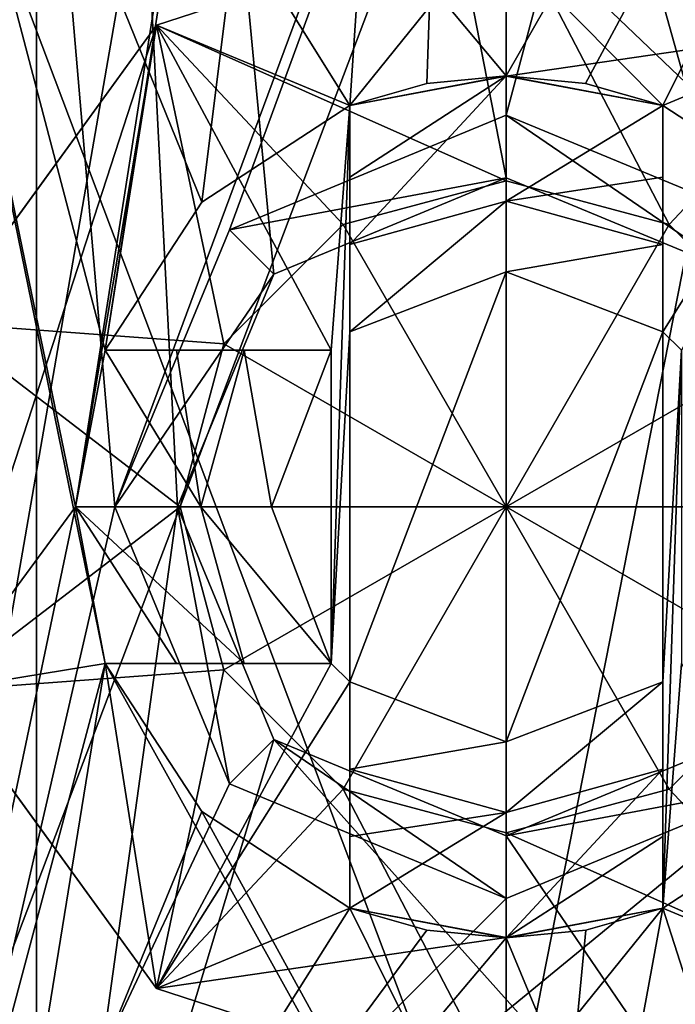
# Model space of a CAD drawing. Units: millimetres. Extents: x -107 to 107, y -42 to 80.
# Drawn here: x -3 to 1, y 57 to 64 of the extents above; entities that cross this region are included whole.
import ezdxf

# ---------------------------------------------------------------- set-up
doc = ezdxf.new("R2010")
doc.units = ezdxf.units.MM
doc.header["$LTSCALE"] = 65.185185
for name, color, linetype in [('299', 7, 'CONTINUOUS'), ('300', 7, 'CONTINUOUS'), ('316', 7, 'CONTINUOUS'), ('318', 7, 'CONTINUOUS'), ('320', 7, 'CONTINUOUS'), ('324', 7, 'CONTINUOUS'), ('329', 7, 'CONTINUOUS'), ('330', 7, 'CONTINUOUS'), ('331', 7, 'CONTINUOUS'), ('335', 7, 'CONTINUOUS'), ('337', 7, 'CONTINUOUS'), ('338', 7, 'CONTINUOUS'), ('339', 7, 'CONTINUOUS'), ('340', 7, 'CONTINUOUS'), ('341', 7, 'CONTINUOUS'), ('342', 7, 'CONTINUOUS'), ('343', 7, 'CONTINUOUS'), ('344', 7, 'CONTINUOUS'), ('345', 7, 'CONTINUOUS'), ('346', 7, 'CONTINUOUS'), ('351', 7, 'CONTINUOUS'), ('352', 7, 'CONTINUOUS'), ('353', 7, 'CONTINUOUS'), ('354', 7, 'CONTINUOUS'), ('355', 7, 'CONTINUOUS'), ('356', 7, 'CONTINUOUS'), ('357', 7, 'CONTINUOUS'), ('358', 7, 'CONTINUOUS'), ('359', 7, 'CONTINUOUS'), ('360', 7, 'CONTINUOUS'), ('361', 7, 'CONTINUOUS'), ('362', 7, 'CONTINUOUS'), ('364', 7, 'CONTINUOUS'), ('365', 7, 'CONTINUOUS'), ('366', 7, 'CONTINUOUS'), ('367', 7, 'CONTINUOUS'), ('368', 7, 'CONTINUOUS'), ('370', 7, 'CONTINUOUS'), ('371', 7, 'CONTINUOUS'), ('372', 7, 'CONTINUOUS'), ('374', 7, 'CONTINUOUS'), ('376', 7, 'CONTINUOUS'), ('377', 7, 'CONTINUOUS'), ('378', 7, 'CONTINUOUS')]:
    doc.layers.add(name, color=color, linetype=linetype)

msp = doc.modelspace()

# ---------------------------------------------------------------- linework, layer by layer
at = {"layer": '299', "color": 7, "linetype": 'CONTINUOUS', "true_color": 0xaaaaaa}
for points in [[(0, 56.2925, -21.05), (-7.6248, 55.624, -19.6164), (0, 80, -21.05), (0, 56.2925, -21.05)], [(0, 80, -21.05), (-7.6248, 55.624, -19.6164), (-4.6729, 80, -20.5235), (0, 80, -21.05)], [(7.6248, 55.624, -19.6164), (0, 56.2925, -21.05), (4.6729, 80, -20.5235), (7.6248, 55.624, -19.6164)], [(4.6729, 80, -20.5235), (0, 56.2925, -21.05), (0, 80, -21.05), (4.6729, 80, -20.5235)]]:
    msp.add_3dface(points, dxfattribs=at)
at = {"layer": '300', "color": 7, "linetype": 'CONTINUOUS', "true_color": 0xaaaaaa}
for points in [[(-4.4001, 68.5, 20.4839), (-4.6711, 46.5, 20.4236), (-2.5617, 59.5, 20.7932), (-4.4001, 68.5, 20.4839)], [(4.4001, 68.5, 20.4839), (-4.4001, 68.5, 20.4839), (1.9444, 62.4441, 20.8598), (4.4001, 68.5, 20.4839)], [(1.9444, 62.4441, 20.8598), (-4.4001, 68.5, 20.4839), (1, 63.0617, 20.9262), (1.9444, 62.4441, 20.8598)], [(1, 63.0617, 20.9262), (-4.4001, 68.5, 20.4839), (-0.0001, 63.25, 20.95), (1, 63.0617, 20.9262)], [(-0.0001, 63.25, 20.95), (-4.4001, 68.5, 20.4839), (-1, 63.0617, 20.9262), (-0.0001, 63.25, 20.95)], [(-1, 63.0617, 20.9262), (-4.4001, 68.5, 20.4839), (-1.9444, 62.4441, 20.8598), (-1, 63.0617, 20.9262)], [(-1.9444, 62.4441, 20.8598), (-4.4001, 68.5, 20.4839), (-2.5617, 61.5, 20.7932), (-1.9444, 62.4441, 20.8598)], [(-2.5617, 61.5, 20.7932), (-4.4001, 68.5, 20.4839), (-2.7498, 60.5, 20.7692), (-2.5617, 61.5, 20.7932)], [(-2.7498, 60.5, 20.7692), (-4.4001, 68.5, 20.4839), (-2.5617, 59.5, 20.7932), (-2.7498, 60.5, 20.7692)], [(-4.6711, 46.5, 20.4236), (4.6711, 46.5, 20.4236), (-2.5617, 59.5, 20.7932), (-4.6711, 46.5, 20.4236)], [(-2.5617, 59.5, 20.7932), (4.6711, 46.5, 20.4236), (-1.9444, 58.5559, 20.8598), (-2.5617, 59.5, 20.7932)], [(-1.9444, 58.5559, 20.8598), (4.6711, 46.5, 20.4236), (-1, 57.9383, 20.9262), (-1.9444, 58.5559, 20.8598)], [(1, 57.9383, 20.9262), (4.6711, 46.5, 20.4236), (1.9444, 58.5559, 20.8598), (1, 57.9383, 20.9262)], [(-1, 57.9383, 20.9262), (4.6711, 46.5, 20.4236), (0.0001, 57.75, 20.95), (-1, 57.9383, 20.9262)], [(0.0001, 57.75, 20.95), (4.6711, 46.5, 20.4236), (1, 57.9383, 20.9262), (0.0001, 57.75, 20.95)]]:
    msp.add_3dface(points, dxfattribs=at)
at = {"layer": '316', "color": 7, "linetype": 'CONTINUOUS', "true_color": 0xaaaaaa}
for points in [[(-8.4595, 78, 17.5189), (0, 78, 19.45), (-4.429, 52.5, 18.9404), (-8.4595, 78, 17.5189)], [(0, 78, -19.55), (-8.4595, 78, -17.6189), (0, 55.593, -19.55), (0, 78, -19.55)], [(0, 55.593, -19.55), (-8.4595, 78, -17.6189), (-7.8981, 54.8137, -17.8788), (0, 55.593, -19.55)], [(0, 78, 19.45), (-2.7498, 60.5, 19.2551), (-4.429, 52.5, 18.9404), (0, 78, 19.45)], [(-2.7498, 60.5, 19.2551), (0, 78, 19.45), (-2.5617, 61.5, 19.281), (-2.7498, 60.5, 19.2551)], [(-2.5617, 61.5, 19.281), (0, 78, 19.45), (-1.9445, 62.4446, 19.3528), (-2.5617, 61.5, 19.281)], [(-1.9445, 62.4446, 19.3528), (0, 78, 19.45), (-1, 63.0617, 19.4243), (-1.9445, 62.4446, 19.3528)], [(-1, 63.0617, 19.4243), (0, 78, 19.45), (-0.5079, 63.2027, 19.4434), (-1, 63.0617, 19.4243)], [(-0.5079, 63.2027, 19.4434), (0, 78, 19.45), (0, 63.25, 19.45), (-0.5079, 63.2027, 19.4434)], [(-2.7498, 60.5, 19.2551), (-2.5617, 59.5, 19.281), (-4.429, 52.5, 18.9404), (-2.7498, 60.5, 19.2551)], [(-2.5617, 59.5, 19.281), (-1.9444, 58.5553, 19.3528), (-4.429, 52.5, 18.9404), (-2.5617, 59.5, 19.281)], [(-1.9444, 58.5553, 19.3528), (-1, 57.9383, 19.4243), (-4.429, 52.5, 18.9404), (-1.9444, 58.5553, 19.3528)], [(-1, 57.9383, 19.4243), (-0.5066, 57.7971, 19.4434), (-4.429, 52.5, 18.9404), (-1, 57.9383, 19.4243)], [(-0.5066, 57.7971, 19.4434), (0, 57.75, 19.45), (-4.429, 52.5, 18.9404), (-0.5066, 57.7971, 19.4434)], [(-4.429, 52.5, 18.9404), (0, 57.75, 19.45), (0, 52.5, 19.45), (-4.429, 52.5, 18.9404)]]:
    msp.add_3dface(points, dxfattribs=at)
at = {"layer": '318', "color": 7, "linetype": 'CONTINUOUS', "true_color": 0xaaaaaa}
for points in [[(0, 78, 19.45), (8.4595, 78, 17.5189), (0, 63.25, 19.45), (0, 78, 19.45)], [(0, 63.25, 19.45), (8.4595, 78, 17.5189), (0.5063, 63.203, 19.4434), (0, 63.25, 19.45)], [(8.4595, 78, -17.6189), (0, 78, -19.55), (7.8981, 54.8137, -17.8788), (8.4595, 78, -17.6189)], [(0, 78, -19.55), (0, 55.593, -19.55), (7.8981, 54.8137, -17.8788), (0, 78, -19.55)], [(0.5063, 63.203, 19.4434), (8.4595, 78, 17.5189), (1, 63.0617, 19.4243), (0.5063, 63.203, 19.4434)], [(1, 63.0617, 19.4243), (8.4595, 78, 17.5189), (1.9445, 62.4446, 19.3528), (1, 63.0617, 19.4243)], [(4.429, 52.5, 18.9404), (0, 52.5, 19.45), (2.5617, 59.5, 19.281), (4.429, 52.5, 18.9404)], [(2.5617, 59.5, 19.281), (0, 52.5, 19.45), (1.9445, 58.5554, 19.3528), (2.5617, 59.5, 19.281)], [(1.9445, 58.5554, 19.3528), (0, 52.5, 19.45), (1, 57.9383, 19.4243), (1.9445, 58.5554, 19.3528)], [(1, 57.9383, 19.4243), (0, 52.5, 19.45), (0.5077, 57.7973, 19.4434), (1, 57.9383, 19.4243)], [(0, 52.5, 19.45), (0, 57.75, 19.45), (0.5077, 57.7973, 19.4434), (0, 52.5, 19.45)]]:
    msp.add_3dface(points, dxfattribs=at)
at = {"layer": '320', "color": 7, "linetype": 'CONTINUOUS', "true_color": 0xaaaaaa}
for points in [[(-6.5, 78, -6.55), (6.5, 78, -6.55), (6.5, 54, -6.55), (-6.5, 78, -6.55)], [(-6.5, 54, -6.55), (-6.5, 78, -6.55), (6.5, 54, -6.55), (-6.5, 54, -6.55)]]:
    msp.add_3dface(points, dxfattribs=at)
at = {"layer": '324', "color": 7, "linetype": 'CONTINUOUS', "true_color": 0xaaaaaa}
for points in [[(4, 78, 9.45), (-4, 78, 9.45), (-2.5, 60.5, 9.45), (4, 78, 9.45)], [(-4, 78, 9.45), (-4, 54, 9.45), (-2.5, 60.5, 9.45), (-4, 78, 9.45)], [(4, 78, 9.45), (-2.5, 60.5, 9.45), (-1.7671, 62.2681, 9.45), (4, 78, 9.45)], [(0, 62.9996, 9.45), (4, 78, 9.45), (-1.7671, 62.2681, 9.45), (0, 62.9996, 9.45)], [(1.7671, 62.2681, 9.45), (4, 78, 9.45), (0, 62.9996, 9.45), (1.7671, 62.2681, 9.45)], [(-2.5, 60.5, 9.45), (-4, 54, 9.45), (-1.7671, 58.7319, 9.45), (-2.5, 60.5, 9.45)], [(-4, 54, 9.45), (4, 54, 9.45), (1.7671, 58.7319, 9.45), (-4, 54, 9.45)], [(-1.7671, 58.7319, 9.45), (-4, 54, 9.45), (0, 58.0004, 9.45), (-1.7671, 58.7319, 9.45)], [(0, 58.0004, 9.45), (-4, 54, 9.45), (1.7671, 58.7319, 9.45), (0, 58.0004, 9.45)]]:
    msp.add_3dface(points, dxfattribs=at)
at = {"layer": '329', "color": 7, "linetype": 'CONTINUOUS', "true_color": 0xaaaaaa}
for points in [[(-3, 54, 4.5), (-4.55, 54, 4.5), (-4.55, 78, 4.5), (-3, 54, 4.5)], [(-3, 54, 4.5), (-4.55, 78, 4.5), (-3, 78, 4.5), (-3, 54, 4.5)]]:
    msp.add_3dface(points, dxfattribs=at)
at = {"layer": '330', "color": 7, "linetype": 'CONTINUOUS', "true_color": 0xaaaaaa}
for points in [[(-3, 54, 5), (-3, 54, 4.5), (-3, 78, 4.5), (-3, 54, 5)], [(-3, 54, 5), (-3, 78, 4.5), (-3, 78, 5), (-3, 54, 5)]]:
    msp.add_3dface(points, dxfattribs=at)
at = {"layer": '331', "color": 7, "linetype": 'CONTINUOUS', "true_color": 0xaaaaaa}
for points in [[(-3, 54, 5), (-3, 78, 5), (-2.1, 60.5, 5), (-3, 54, 5)], [(-3, 78, 5), (3, 78, 5), (2.1, 60.5, 5), (-3, 78, 5)], [(-2.1, 60.5, 5), (-3, 78, 5), (-1.4847, 61.9845, 5), (-2.1, 60.5, 5)], [(-1.4847, 61.9845, 5), (-3, 78, 5), (0, 62.6, 5), (-1.4847, 61.9845, 5)], [(0, 62.6, 5), (-3, 78, 5), (1.4847, 61.9845, 5), (0, 62.6, 5)], [(1.4847, 61.9845, 5), (-3, 78, 5), (2.1, 60.5, 5), (1.4847, 61.9845, 5)], [(-3, 54, 5), (-2.1, 60.5, 5), (-1.4847, 59.0155, 5), (-3, 54, 5)], [(3, 54, 5), (-3, 54, 5), (-1.4847, 59.0155, 5), (3, 54, 5)], [(0, 58.4, 5), (3, 54, 5), (-1.4847, 59.0155, 5), (0, 58.4, 5)], [(1.4847, 59.0155, 5), (3, 54, 5), (0, 58.4, 5), (1.4847, 59.0155, 5)]]:
    msp.add_3dface(points, dxfattribs=at)
at = {"layer": '335', "color": 7, "linetype": 'CONTINUOUS', "true_color": 0xaaaaaa}
for points in [[(-4.55, 54, -4.6), (4.55, 54, -4.6), (4.55, 78, -4.6), (-4.55, 54, -4.6)], [(-4.55, 78, -4.6), (-4.55, 54, -4.6), (4.55, 78, -4.6), (-4.55, 78, -4.6)]]:
    msp.add_3dface(points, dxfattribs=at)
at = {"layer": '337', "color": 7, "linetype": 'CONTINUOUS', "true_color": 0xaaaaaa}
for points in [[(-1.9444, 62.4441, 20.8598), (-1.9445, 62.4446, 19.3528), (-1, 63.0617, 19.4243), (-1.9444, 62.4441, 20.8598)], [(-1, 63.0617, 20.9262), (-1.9444, 62.4441, 20.8598), (-1, 63.0617, 19.4243), (-1, 63.0617, 20.9262)], [(-1.9444, 62.4441, 20.8598), (-2.5617, 61.5, 20.7932), (-1.9445, 62.4446, 19.3528), (-1.9444, 62.4441, 20.8598)], [(-2.5617, 61.5, 20.7932), (-2.5617, 61.5, 19.281), (-1.9445, 62.4446, 19.3528), (-2.5617, 61.5, 20.7932)]]:
    msp.add_3dface(points, dxfattribs=at)
at = {"layer": '338', "color": 7, "linetype": 'CONTINUOUS', "true_color": 0xaaaaaa}
for points in [[(1, 57.9383, 20.9262), (1.9444, 58.5559, 20.8598), (1, 57.9383, 19.4243), (1, 57.9383, 20.9262)], [(1.9444, 58.5559, 20.8598), (1.9445, 58.5554, 19.3528), (1, 57.9383, 19.4243), (1.9444, 58.5559, 20.8598)]]:
    msp.add_3dface(points, dxfattribs=at)
at = {"layer": '339', "color": 7, "linetype": 'CONTINUOUS', "true_color": 0xaaaaaa}
for points in [[(-1.4847, 59.0155, 5), (-2.1, 60.5, 5), (-1.4849, 59.0151, 9.05), (-1.4847, 59.0155, 5)], [(-1.4849, 59.0151, 9.05), (-2.1, 60.5, 5), (-2.1, 60.5, 9.05), (-1.4849, 59.0151, 9.05)], [(0, 58.4, 9.05), (-1.4847, 59.0155, 5), (-1.4849, 59.0151, 9.05), (0, 58.4, 9.05)], [(0, 58.4, 5), (-1.4847, 59.0155, 5), (0, 58.4, 9.05), (0, 58.4, 5)], [(1.4847, 59.0155, 5), (0, 58.4, 5), (1.4849, 59.0151, 9.05), (1.4847, 59.0155, 5)], [(1.4849, 59.0151, 9.05), (0, 58.4, 5), (0, 58.4, 9.05), (1.4849, 59.0151, 9.05)]]:
    msp.add_3dface(points, dxfattribs=at)
at = {"layer": '340', "color": 7, "linetype": 'CONTINUOUS', "true_color": 0xaaaaaa}
for points in [[(-2.5, 60.5, 9.45), (-1.7671, 58.7319, 9.45), (-2.1, 60.5, 9.05), (-2.5, 60.5, 9.45)], [(-1.7671, 58.7319, 9.45), (-1.4849, 59.0151, 9.05), (-2.1, 60.5, 9.05), (-1.7671, 58.7319, 9.45)], [(-1.7671, 58.7319, 9.45), (0, 58.0004, 9.45), (-1.4849, 59.0151, 9.05), (-1.7671, 58.7319, 9.45)], [(0, 58.0004, 9.45), (0, 58.4, 9.05), (-1.4849, 59.0151, 9.05), (0, 58.0004, 9.45)], [(1.7671, 58.7319, 9.45), (1.4849, 59.0151, 9.05), (0, 58.4, 9.05), (1.7671, 58.7319, 9.45)], [(0, 58.0004, 9.45), (1.7671, 58.7319, 9.45), (0, 58.4, 9.05), (0, 58.0004, 9.45)]]:
    msp.add_3dface(points, dxfattribs=at)
at = {"layer": '341', "color": 7, "linetype": 'CONTINUOUS', "true_color": 0xaaaaaa}
for points in [[(-1.4847, 61.9845, 5), (0, 62.6, 5), (-1.4849, 61.9849, 9.05), (-1.4847, 61.9845, 5)], [(-1.4849, 61.9849, 9.05), (0, 62.6, 5), (0, 62.6, 9.05), (-1.4849, 61.9849, 9.05)], [(0, 62.6, 5), (1.4847, 61.9845, 5), (0, 62.6, 9.05), (0, 62.6, 5)], [(0, 62.6, 9.05), (1.4847, 61.9845, 5), (1.4849, 61.9849, 9.05), (0, 62.6, 9.05)], [(-2.1, 60.5, 9.05), (-1.4847, 61.9845, 5), (-1.4849, 61.9849, 9.05), (-2.1, 60.5, 9.05)], [(-2.1, 60.5, 5), (-1.4847, 61.9845, 5), (-2.1, 60.5, 9.05), (-2.1, 60.5, 5)]]:
    msp.add_3dface(points, dxfattribs=at)
at = {"layer": '342', "color": 7, "linetype": 'CONTINUOUS', "true_color": 0xaaaaaa}
for points in [[(0, 62.9996, 9.45), (-1.7671, 62.2681, 9.45), (0, 62.6, 9.05), (0, 62.9996, 9.45)], [(1.7671, 62.2681, 9.45), (0, 62.9996, 9.45), (1.4849, 61.9849, 9.05), (1.7671, 62.2681, 9.45)], [(0, 62.9996, 9.45), (0, 62.6, 9.05), (1.4849, 61.9849, 9.05), (0, 62.9996, 9.45)], [(-1.7671, 62.2681, 9.45), (-1.4849, 61.9849, 9.05), (0, 62.6, 9.05), (-1.7671, 62.2681, 9.45)], [(-1.7671, 62.2681, 9.45), (-2.5, 60.5, 9.45), (-1.4849, 61.9849, 9.05), (-1.7671, 62.2681, 9.45)], [(-2.5, 60.5, 9.45), (-2.1, 60.5, 9.05), (-1.4849, 61.9849, 9.05), (-2.5, 60.5, 9.45)]]:
    msp.add_3dface(points, dxfattribs=at)
at = {"layer": '343', "color": 7, "linetype": 'CONTINUOUS', "true_color": 0xaaaaaa}
for points in [[(-2.2329, 63.5743, 21), (0, 64.3, 21), (-1, 63.0617, 21), (-2.2329, 63.5743, 21)], [(-1, 63.0617, 21), (0, 64.3, 21), (0, 63.2498, 21), (-1, 63.0617, 21)], [(0, 64.3, 21), (2.2329, 63.5743, 21), (0, 63.2498, 21), (0, 64.3, 21)], [(-3.6142, 61.6732, 21), (-2.2329, 63.5743, 21), (-3.6142, 59.3268, 21), (-3.6142, 61.6732, 21)], [(-3.6142, 59.3268, 21), (-2.2329, 63.5743, 21), (-2.7498, 60.5, 21), (-3.6142, 59.3268, 21)], [(-2.7498, 60.5, 21), (-2.2329, 63.5743, 21), (-2.5617, 61.5, 21), (-2.7498, 60.5, 21)], [(-2.5617, 61.5, 21), (-2.2329, 63.5743, 21), (-1.118, 61.5, 21), (-2.5617, 61.5, 21)], [(-1.118, 61.5, 21), (-2.2329, 63.5743, 21), (-1, 63.0617, 21), (-1.118, 61.5, 21)], [(0, 63.2498, 21), (2.2329, 63.5743, 21), (1, 63.0617, 21), (0, 63.2498, 21)], [(2.2329, 63.5743, 21), (1.118, 61.5, 21), (1, 61.618, 21), (2.2329, 63.5743, 21)], [(1, 63.0617, 21), (2.2329, 63.5743, 21), (1, 61.618, 21), (1, 63.0617, 21)], [(-1.118, 59.5, 21), (-1.118, 61.5, 21), (-1, 63.0617, 21), (-1.118, 59.5, 21)], [(-1.118, 59.5, 21), (-1, 63.0617, 21), (-1, 61.618, 21), (-1.118, 59.5, 21)], [(0, 59.0003, 21), (-1, 59.382, 21), (0, 61.9997, 21), (0, 59.0003, 21)], [(0, 61.9997, 21), (-1, 59.382, 21), (-1, 61.618, 21), (0, 61.9997, 21)], [(1, 61.618, 21), (0, 59.0003, 21), (0, 61.9997, 21), (1, 61.618, 21)], [(-1, 59.382, 21), (-1.118, 59.5, 21), (-1, 61.618, 21), (-1, 59.382, 21)], [(1, 59.382, 21), (0, 59.0003, 21), (1, 61.618, 21), (1, 59.382, 21)], [(1.118, 61.5, 21), (1, 59.382, 21), (1, 61.618, 21), (1.118, 61.5, 21)], [(-1.4997, 60.5, 21), (-1.118, 61.5, 21), (-1.118, 59.5, 21), (-1.4997, 60.5, 21)], [(1.118, 61.5, 21), (1.118, 59.5, 21), (1, 57.9383, 21), (1.118, 61.5, 21)], [(1, 59.382, 21), (1.118, 61.5, 21), (1, 57.9383, 21), (1, 59.382, 21)], [(-2.5617, 59.5, 21), (-3.6142, 59.3268, 21), (-2.7498, 60.5, 21), (-2.5617, 59.5, 21)], [(-2.2329, 57.4257, 21), (-3.6142, 59.3268, 21), (-2.5617, 59.5, 21), (-2.2329, 57.4257, 21)], [(-2.2329, 57.4257, 21), (-2.5617, 59.5, 21), (-1.118, 59.5, 21), (-2.2329, 57.4257, 21)], [(-1, 59.382, 21), (-2.2329, 57.4257, 21), (-1.118, 59.5, 21), (-1, 59.382, 21)], [(1.118, 59.5, 21), (2.2329, 57.4257, 21), (1, 57.9383, 21), (1.118, 59.5, 21)], [(-1, 57.9383, 21), (-2.2329, 57.4257, 21), (-1, 59.382, 21), (-1, 57.9383, 21)], [(0, 57.7502, 21), (-2.2329, 57.4257, 21), (-1, 57.9383, 21), (0, 57.7502, 21)], [(2.2329, 57.4257, 21), (0, 56.7, 21), (1, 57.9383, 21), (2.2329, 57.4257, 21)], [(1, 57.9383, 21), (0, 56.7, 21), (0, 57.7502, 21), (1, 57.9383, 21)], [(0, 56.7, 21), (-2.2329, 57.4257, 21), (0, 57.7502, 21), (0, 56.7, 21)]]:
    msp.add_3dface(points, dxfattribs=at)
at = {"layer": '344', "color": 7, "linetype": 'CONTINUOUS', "true_color": 0xaaaaaa}
for points in [[(0, 62.5815, 22.5556), (1.0407, 62.3026, 22.5556), (0, 64.3, 21.3), (0, 62.5815, 22.5556)], [(0, 64.3, 21.3), (1.0407, 62.3026, 22.5556), (2.2336, 63.5743, 21.3), (0, 64.3, 21.3)], [(1.0407, 62.3026, 22.5556), (1.8026, 61.5407, 22.5556), (2.2336, 63.5743, 21.3), (1.0407, 62.3026, 22.5556)], [(0, 62.5815, 22.5556), (0, 60.5, 23), (1.0407, 62.3026, 22.5556), (0, 62.5815, 22.5556)], [(1.0407, 62.3026, 22.5556), (0, 60.5, 23), (1.8026, 61.5407, 22.5556), (1.0407, 62.3026, 22.5556)], [(1.8026, 61.5407, 22.5556), (0, 60.5, 23), (2.0815, 60.5, 22.5556), (1.8026, 61.5407, 22.5556)], [(2.0815, 60.5, 22.5556), (0, 60.5, 23), (1.8026, 59.4593, 22.5556), (2.0815, 60.5, 22.5556)], [(1.8026, 59.4593, 22.5556), (0, 60.5, 23), (1.0407, 58.6974, 22.5556), (1.8026, 59.4593, 22.5556)], [(1.0407, 58.6974, 22.5556), (0, 60.5, 23), (0, 58.4185, 22.5556), (1.0407, 58.6974, 22.5556)], [(1.8026, 59.4593, 22.5556), (1.0407, 58.6974, 22.5556), (2.2336, 57.4257, 21.3), (1.8026, 59.4593, 22.5556)], [(1.0407, 58.6974, 22.5556), (0, 58.4185, 22.5556), (2.2336, 57.4257, 21.3), (1.0407, 58.6974, 22.5556)], [(2.2336, 57.4257, 21.3), (0, 58.4185, 22.5556), (0, 56.7, 21.3), (2.2336, 57.4257, 21.3)]]:
    msp.add_3dface(points, dxfattribs=at)
at = {"layer": '345', "color": 7, "linetype": 'CONTINUOUS', "true_color": 0xaaaaaa}
for points in [[(0, 62.5815, 22.5556), (0, 64.3, 21.3), (-2.2336, 63.5743, 21.3), (0, 62.5815, 22.5556)], [(-3.614, 61.6743, 21.3), (-1.8026, 61.5407, 22.5556), (-2.2336, 63.5743, 21.3), (-3.614, 61.6743, 21.3)], [(-1.0407, 62.3026, 22.5556), (0, 62.5815, 22.5556), (-2.2336, 63.5743, 21.3), (-1.0407, 62.3026, 22.5556)], [(-1.8026, 61.5407, 22.5556), (-1.0407, 62.3026, 22.5556), (-2.2336, 63.5743, 21.3), (-1.8026, 61.5407, 22.5556)], [(0, 60.5, 23), (0, 62.5815, 22.5556), (-1.0407, 62.3026, 22.5556), (0, 60.5, 23)], [(0, 60.5, 23), (-1.0407, 62.3026, 22.5556), (-1.8026, 61.5407, 22.5556), (0, 60.5, 23)], [(-2.0815, 60.5, 22.5556), (-1.8026, 61.5407, 22.5556), (-3.614, 61.6743, 21.3), (-2.0815, 60.5, 22.5556)], [(-3.614, 59.3257, 21.3), (-2.0815, 60.5, 22.5556), (-3.614, 61.6743, 21.3), (-3.614, 59.3257, 21.3)], [(0, 60.5, 23), (-1.8026, 61.5407, 22.5556), (-2.0815, 60.5, 22.5556), (0, 60.5, 23)], [(-1.8026, 59.4593, 22.5556), (-2.0815, 60.5, 22.5556), (-3.614, 59.3257, 21.3), (-1.8026, 59.4593, 22.5556)], [(0, 60.5, 23), (-2.0815, 60.5, 22.5556), (-1.8026, 59.4593, 22.5556), (0, 60.5, 23)], [(0, 60.5, 23), (-1.8026, 59.4593, 22.5556), (-1.0407, 58.6974, 22.5556), (0, 60.5, 23)], [(0, 58.4185, 22.5556), (0, 60.5, 23), (-1.0407, 58.6974, 22.5556), (0, 58.4185, 22.5556)], [(-2.2336, 57.4257, 21.3), (-1.8026, 59.4593, 22.5556), (-3.614, 59.3257, 21.3), (-2.2336, 57.4257, 21.3)], [(-1.0407, 58.6974, 22.5556), (-1.8026, 59.4593, 22.5556), (-2.2336, 57.4257, 21.3), (-1.0407, 58.6974, 22.5556)], [(0, 56.7, 21.3), (-1.0407, 58.6974, 22.5556), (-2.2336, 57.4257, 21.3), (0, 56.7, 21.3)], [(0, 56.7, 21.3), (0, 58.4185, 22.5556), (-1.0407, 58.6974, 22.5556), (0, 56.7, 21.3)]]:
    msp.add_3dface(points, dxfattribs=at)
at = {"layer": '346', "color": 7, "linetype": 'CONTINUOUS', "true_color": 0xaaaaaa}
for points in [[(-1, 59.382, 18), (0, 59.0003, 18), (-1, 58.8259, 18), (-1, 59.382, 18)], [(1, 59.382, 18), (1, 58.8259, 18), (0, 58.55, 18), (1, 59.382, 18)], [(0, 59.0003, 18), (1, 59.382, 18), (0, 58.55, 18), (0, 59.0003, 18)], [(-1, 58.8259, 18), (0, 59.0003, 18), (0, 58.55, 18), (-1, 58.8259, 18)]]:
    msp.add_3dface(points, dxfattribs=at)
at = {"layer": '351', "color": 7, "linetype": 'CONTINUOUS', "true_color": 0xaaaaaa}
for points in [[(1, 57.9383, 20.9262), (1, 57.9383, 19.4243), (1, 59.382, 21), (1, 57.9383, 20.9262)], [(1, 57.9383, 20.9262), (1, 59.382, 21), (1, 57.9383, 21), (1, 57.9383, 20.9262)], [(1, 59.382, 21), (1, 57.9383, 19.4243), (1, 57.9383, 18.8), (1, 59.382, 21)], [(1, 59.382, 21), (1, 58.8259, 18), (1, 59.382, 18), (1, 59.382, 21)], [(1, 58.8259, 18), (1, 59.382, 21), (1, 58.395, 18.3805), (1, 58.8259, 18)], [(1, 58.395, 18.3805), (1, 59.382, 21), (1, 57.9383, 18.8), (1, 58.395, 18.3805)]]:
    msp.add_3dface(points, dxfattribs=at)
at = {"layer": '352', "color": 7, "linetype": 'CONTINUOUS', "true_color": 0xaaaaaa}
for points in [[(-1, 57.9383, 20.9262), (0.0001, 57.75, 20.95), (-1, 57.9383, 21), (-1, 57.9383, 20.9262)], [(0.0001, 57.75, 20.95), (0, 57.7502, 21), (-1, 57.9383, 21), (0.0001, 57.75, 20.95)], [(0.0001, 57.75, 20.95), (1, 57.9383, 20.9262), (0, 57.7502, 21), (0.0001, 57.75, 20.95)], [(1, 57.9383, 20.9262), (1, 57.9383, 21), (0, 57.7502, 21), (1, 57.9383, 20.9262)]]:
    msp.add_3dface(points, dxfattribs=at)
at = {"layer": '353', "color": 7, "linetype": 'CONTINUOUS', "true_color": 0xaaaaaa}
for points in [[(-1, 57.9383, 19.4243), (-1, 57.9383, 20.9262), (-1, 59.382, 18), (-1, 57.9383, 19.4243)], [(-1, 57.9383, 20.9262), (-1, 57.9383, 21), (-1, 59.382, 18), (-1, 57.9383, 20.9262)], [(-1, 57.9383, 19.4243), (-1, 59.382, 18), (-1, 57.9383, 18.8), (-1, 57.9383, 19.4243)], [(-1, 57.9383, 21), (-1, 59.382, 21), (-1, 59.382, 18), (-1, 57.9383, 21)], [(-1, 59.382, 18), (-1, 58.8259, 18), (-1, 58.395, 18.3805), (-1, 59.382, 18)], [(-1, 57.9383, 18.8), (-1, 59.382, 18), (-1, 58.395, 18.3805), (-1, 57.9383, 18.8)]]:
    msp.add_3dface(points, dxfattribs=at)
at = {"layer": '354', "color": 7, "linetype": 'CONTINUOUS', "true_color": 0xaaaaaa}
for points in [[(-1, 59.382, 21), (0, 59.0003, 21), (-1, 59.382, 18), (-1, 59.382, 21)], [(0, 59.0003, 21), (0, 59.0003, 18), (-1, 59.382, 18), (0, 59.0003, 21)], [(0, 59.0003, 21), (1, 59.382, 21), (0, 59.0003, 18), (0, 59.0003, 21)], [(1, 59.382, 21), (1, 59.382, 18), (0, 59.0003, 18), (1, 59.382, 21)]]:
    msp.add_3dface(points, dxfattribs=at)
at = {"layer": '355', "color": 7, "linetype": 'CONTINUOUS', "true_color": 0xaaaaaa}
for points in [[(-2.5617, 61.5, 20.7932), (-2.7498, 60.5, 20.7692), (-2.5617, 61.5, 21), (-2.5617, 61.5, 20.7932)], [(-2.7498, 60.5, 20.7692), (-2.7498, 60.5, 21), (-2.5617, 61.5, 21), (-2.7498, 60.5, 20.7692)], [(-2.7498, 60.5, 20.7692), (-2.5617, 59.5, 20.7932), (-2.7498, 60.5, 21), (-2.7498, 60.5, 20.7692)], [(-2.5617, 59.5, 20.7932), (-2.5617, 59.5, 21), (-2.7498, 60.5, 21), (-2.5617, 59.5, 20.7932)]]:
    msp.add_3dface(points, dxfattribs=at)
at = {"layer": '356', "color": 7, "linetype": 'CONTINUOUS', "true_color": 0xaaaaaa}
for points in [[(-2.5617, 61.5, 19.281), (-2.5617, 61.5, 20.7932), (-1.118, 61.5, 18), (-2.5617, 61.5, 19.281)], [(-2.5617, 61.5, 20.7932), (-2.5617, 61.5, 21), (-1.118, 61.5, 18), (-2.5617, 61.5, 20.7932)], [(-2.5617, 61.5, 18.8), (-2.5617, 61.5, 19.281), (-1.118, 61.5, 18), (-2.5617, 61.5, 18.8)], [(-2.5617, 61.5, 21), (-1.118, 61.5, 21), (-1.118, 61.5, 18), (-2.5617, 61.5, 21)], [(-2.105, 61.5, 18.3805), (-2.5617, 61.5, 18.8), (-1.118, 61.5, 18), (-2.105, 61.5, 18.3805)], [(-1.6741, 61.5, 18), (-2.105, 61.5, 18.3805), (-1.118, 61.5, 18), (-1.6741, 61.5, 18)]]:
    msp.add_3dface(points, dxfattribs=at)
at = {"layer": '357', "color": 7, "linetype": 'CONTINUOUS', "true_color": 0xaaaaaa}
for points in [[(-1.118, 61.5, 21), (-1.4997, 60.5, 21), (-1.118, 61.5, 18), (-1.118, 61.5, 21)], [(-1.118, 61.5, 18), (-1.4997, 60.5, 21), (-1.4997, 60.5, 18), (-1.118, 61.5, 18)], [(-1.4997, 60.5, 21), (-1.118, 59.5, 21), (-1.4997, 60.5, 18), (-1.4997, 60.5, 21)], [(-1.4997, 60.5, 18), (-1.118, 59.5, 21), (-1.118, 59.5, 18), (-1.4997, 60.5, 18)]]:
    msp.add_3dface(points, dxfattribs=at)
at = {"layer": '358', "color": 7, "linetype": 'CONTINUOUS', "true_color": 0xaaaaaa}
for points in [[(-2.5617, 59.5, 20.7932), (-2.5617, 59.5, 19.281), (-1.118, 59.5, 21), (-2.5617, 59.5, 20.7932)], [(-2.5617, 59.5, 21), (-2.5617, 59.5, 20.7932), (-1.118, 59.5, 21), (-2.5617, 59.5, 21)], [(-1.118, 59.5, 21), (-2.5617, 59.5, 19.281), (-2.5617, 59.5, 18.8), (-1.118, 59.5, 21)], [(-2.105, 59.5, 18.3805), (-1.118, 59.5, 21), (-2.5617, 59.5, 18.8), (-2.105, 59.5, 18.3805)], [(-1.6741, 59.5, 18), (-1.118, 59.5, 21), (-2.105, 59.5, 18.3805), (-1.6741, 59.5, 18)], [(-1.118, 59.5, 18), (-1.118, 59.5, 21), (-1.6741, 59.5, 18), (-1.118, 59.5, 18)]]:
    msp.add_3dface(points, dxfattribs=at)
at = {"layer": '359', "color": 7, "linetype": 'CONTINUOUS', "true_color": 0xaaaaaa}
for points in [[(-0.0001, 63.25, 20.95), (-1, 63.0617, 20.9262), (0, 63.2498, 21), (-0.0001, 63.25, 20.95)], [(-1, 63.0617, 20.9262), (-1, 63.0617, 21), (0, 63.2498, 21), (-1, 63.0617, 20.9262)], [(1, 63.0617, 20.9262), (-0.0001, 63.25, 20.95), (1, 63.0617, 21), (1, 63.0617, 20.9262)], [(-0.0001, 63.25, 20.95), (0, 63.2498, 21), (1, 63.0617, 21), (-0.0001, 63.25, 20.95)]]:
    msp.add_3dface(points, dxfattribs=at)
at = {"layer": '360', "color": 7, "linetype": 'CONTINUOUS', "true_color": 0xaaaaaa}
for points in [[(1, 63.0617, 19.4243), (1, 63.0617, 20.9262), (1, 61.618, 18), (1, 63.0617, 19.4243)], [(1, 63.0617, 20.9262), (1, 63.0617, 21), (1, 61.618, 18), (1, 63.0617, 20.9262)], [(1, 63.0617, 18.8), (1, 63.0617, 19.4243), (1, 61.618, 18), (1, 63.0617, 18.8)], [(1, 63.0617, 21), (1, 61.618, 21), (1, 61.618, 18), (1, 63.0617, 21)], [(1, 62.605, 18.3805), (1, 63.0617, 18.8), (1, 61.618, 18), (1, 62.605, 18.3805)], [(1, 62.1741, 18), (1, 62.605, 18.3805), (1, 61.618, 18), (1, 62.1741, 18)]]:
    msp.add_3dface(points, dxfattribs=at)
at = {"layer": '361', "color": 7, "linetype": 'CONTINUOUS', "true_color": 0xaaaaaa}
for points in [[(0, 61.9997, 21), (-1, 61.618, 21), (0, 61.9997, 18), (0, 61.9997, 21)], [(0, 61.9997, 18), (-1, 61.618, 21), (-1, 61.618, 18), (0, 61.9997, 18)], [(1, 61.618, 21), (0, 61.9997, 21), (1, 61.618, 18), (1, 61.618, 21)], [(1, 61.618, 18), (0, 61.9997, 21), (0, 61.9997, 18), (1, 61.618, 18)]]:
    msp.add_3dface(points, dxfattribs=at)
at = {"layer": '362', "color": 7, "linetype": 'CONTINUOUS', "true_color": 0xaaaaaa}
for points in [[(-1, 63.0617, 20.9262), (-1, 63.0617, 19.4243), (-1, 61.618, 21), (-1, 63.0617, 20.9262)], [(-1, 63.0617, 21), (-1, 63.0617, 20.9262), (-1, 61.618, 21), (-1, 63.0617, 21)], [(-1, 61.618, 21), (-1, 63.0617, 19.4243), (-1, 63.0617, 18.8), (-1, 61.618, 21)], [(-1, 62.605, 18.3805), (-1, 61.618, 21), (-1, 63.0617, 18.8), (-1, 62.605, 18.3805)], [(-1, 62.1741, 18), (-1, 61.618, 21), (-1, 62.605, 18.3805), (-1, 62.1741, 18)], [(-1, 61.618, 18), (-1, 61.618, 21), (-1, 62.1741, 18), (-1, 61.618, 18)]]:
    msp.add_3dface(points, dxfattribs=at)
at = {"layer": '364', "color": 7, "linetype": 'CONTINUOUS', "true_color": 0xaaaaaa}
for points in [[(-1, 58.8259, 18), (0, 58.55, 18), (-1, 58.395, 18.3805), (-1, 58.8259, 18)], [(0, 58.55, 18), (1, 58.8259, 18), (0, 57.75, 18.8), (0, 58.55, 18)], [(1, 58.8259, 18), (1, 58.395, 18.3805), (0, 57.75, 18.8), (1, 58.8259, 18)], [(0, 58.55, 18), (-1, 57.9383, 18.8), (-1, 58.395, 18.3805), (0, 58.55, 18)], [(-1, 57.9383, 18.8), (0, 58.55, 18), (0, 57.75, 18.8), (-1, 57.9383, 18.8)], [(1, 58.395, 18.3805), (1, 57.9383, 18.8), (0, 57.75, 18.8), (1, 58.395, 18.3805)]]:
    msp.add_3dface(points, dxfattribs=at)
at = {"layer": '365', "color": 7, "linetype": 'CONTINUOUS', "true_color": 0xaaaaaa}
for points in [[(-2.75, 60.5, 18.8), (-2.5617, 61.5, 18.8), (-1.95, 60.5, 18), (-2.75, 60.5, 18.8)], [(-2.5617, 61.5, 18.8), (-2.105, 61.5, 18.3805), (-1.95, 60.5, 18), (-2.5617, 61.5, 18.8)], [(-2.105, 61.5, 18.3805), (-1.6741, 61.5, 18), (-1.95, 60.5, 18), (-2.105, 61.5, 18.3805)], [(-1.6741, 59.5, 18), (-2.105, 59.5, 18.3805), (-2.75, 60.5, 18.8), (-1.6741, 59.5, 18)], [(-1.6741, 59.5, 18), (-2.75, 60.5, 18.8), (-1.95, 60.5, 18), (-1.6741, 59.5, 18)], [(-2.105, 59.5, 18.3805), (-2.5617, 59.5, 18.8), (-2.75, 60.5, 18.8), (-2.105, 59.5, 18.3805)]]:
    msp.add_3dface(points, dxfattribs=at)
at = {"layer": '366', "color": 7, "linetype": 'CONTINUOUS', "true_color": 0xaaaaaa}
for points in [[(-1, 62.1741, 18), (-1, 62.605, 18.3805), (0, 63.25, 18.8), (-1, 62.1741, 18)], [(-1, 62.1741, 18), (0, 63.25, 18.8), (0, 62.45, 18), (-1, 62.1741, 18)], [(-1, 62.605, 18.3805), (-1, 63.0617, 18.8), (0, 63.25, 18.8), (-1, 62.605, 18.3805)], [(0, 63.25, 18.8), (1, 63.0617, 18.8), (0, 62.45, 18), (0, 63.25, 18.8)], [(1, 63.0617, 18.8), (1, 62.605, 18.3805), (0, 62.45, 18), (1, 63.0617, 18.8)], [(1, 62.605, 18.3805), (1, 62.1741, 18), (0, 62.45, 18), (1, 62.605, 18.3805)]]:
    msp.add_3dface(points, dxfattribs=at)
at = {"layer": '367', "color": 7, "linetype": 'CONTINUOUS', "true_color": 0xaaaaaa}
for points in [[(2.2329, 63.5743, 21), (0, 64.3, 21), (2.2336, 63.5743, 21.3), (2.2329, 63.5743, 21)], [(0, 64.3, 21), (0, 64.3, 21.3), (2.2336, 63.5743, 21.3), (0, 64.3, 21)], [(0, 56.7, 21), (2.2329, 57.4257, 21), (0, 56.7, 21.3), (0, 56.7, 21)], [(2.2329, 57.4257, 21), (2.2336, 57.4257, 21.3), (0, 56.7, 21.3), (2.2329, 57.4257, 21)]]:
    msp.add_3dface(points, dxfattribs=at)
at = {"layer": '368', "color": 7, "linetype": 'CONTINUOUS', "true_color": 0xaaaaaa}
for points in [[(0, 64.3, 21.3), (-2.2329, 63.5743, 21), (-2.2336, 63.5743, 21.3), (0, 64.3, 21.3)], [(0, 64.3, 21), (-2.2329, 63.5743, 21), (0, 64.3, 21.3), (0, 64.3, 21)], [(-2.2329, 63.5743, 21), (-3.6142, 61.6732, 21), (-2.2336, 63.5743, 21.3), (-2.2329, 63.5743, 21)], [(-3.6142, 61.6732, 21), (-3.614, 61.6743, 21.3), (-2.2336, 63.5743, 21.3), (-3.6142, 61.6732, 21)], [(-3.6142, 59.3268, 21), (-2.2329, 57.4257, 21), (-3.614, 59.3257, 21.3), (-3.6142, 59.3268, 21)], [(-2.2329, 57.4257, 21), (-2.2336, 57.4257, 21.3), (-3.614, 59.3257, 21.3), (-2.2329, 57.4257, 21)], [(-2.2329, 57.4257, 21), (0, 56.7, 21), (-2.2336, 57.4257, 21.3), (-2.2329, 57.4257, 21)], [(0, 56.7, 21), (0, 56.7, 21.3), (-2.2336, 57.4257, 21.3), (0, 56.7, 21)]]:
    msp.add_3dface(points, dxfattribs=at)
at = {"layer": '370', "color": 7, "linetype": 'CONTINUOUS', "true_color": 0xaaaaaa}
for points in [[(1.9444, 62.4441, 20.8598), (1, 63.0617, 20.9262), (1.9445, 62.4446, 19.3528), (1.9444, 62.4441, 20.8598)], [(1, 63.0617, 20.9262), (1, 63.0617, 19.4243), (1.9445, 62.4446, 19.3528), (1, 63.0617, 20.9262)]]:
    msp.add_3dface(points, dxfattribs=at)
at = {"layer": '371', "color": 7, "linetype": 'CONTINUOUS', "true_color": 0xaaaaaa}
for points in [[(-2.5617, 59.5, 20.7932), (-1.9444, 58.5559, 20.8598), (-2.5617, 59.5, 19.281), (-2.5617, 59.5, 20.7932)], [(-1.9444, 58.5559, 20.8598), (-1.9444, 58.5553, 19.3528), (-2.5617, 59.5, 19.281), (-1.9444, 58.5559, 20.8598)], [(-1.9444, 58.5559, 20.8598), (-1, 57.9383, 20.9262), (-1.9444, 58.5553, 19.3528), (-1.9444, 58.5559, 20.8598)], [(-1, 57.9383, 20.9262), (-1, 57.9383, 19.4243), (-1.9444, 58.5553, 19.3528), (-1, 57.9383, 20.9262)]]:
    msp.add_3dface(points, dxfattribs=at)
at = {"layer": '372', "color": 7, "linetype": 'CONTINUOUS', "true_color": 0xaaaaaa}
for points in [[(-1.6741, 61.5, 18), (-1.4997, 60.5, 18), (-1.95, 60.5, 18), (-1.6741, 61.5, 18)], [(-1.6741, 61.5, 18), (-1.118, 61.5, 18), (-1.4997, 60.5, 18), (-1.6741, 61.5, 18)], [(-1.4997, 60.5, 18), (-1.118, 59.5, 18), (-1.95, 60.5, 18), (-1.4997, 60.5, 18)], [(-1.118, 59.5, 18), (-1.6741, 59.5, 18), (-1.95, 60.5, 18), (-1.118, 59.5, 18)]]:
    msp.add_3dface(points, dxfattribs=at)
at = {"layer": '374', "color": 7, "linetype": 'CONTINUOUS', "true_color": 0xaaaaaa}
for points in [[(0, 61.9997, 18), (-1, 61.618, 18), (0, 62.45, 18), (0, 61.9997, 18)], [(-1, 61.618, 18), (-1, 62.1741, 18), (0, 62.45, 18), (-1, 61.618, 18)], [(1, 62.1741, 18), (0, 61.9997, 18), (0, 62.45, 18), (1, 62.1741, 18)], [(1, 62.1741, 18), (1, 61.618, 18), (0, 61.9997, 18), (1, 62.1741, 18)]]:
    msp.add_3dface(points, dxfattribs=at)
at = {"layer": '376', "color": 7, "linetype": 'CONTINUOUS', "true_color": 0xaaaaaa}
for points in [[(-0.5066, 57.7971, 19.4434), (-1, 57.9383, 19.4243), (0, 57.75, 18.8), (-0.5066, 57.7971, 19.4434)], [(-1, 57.9383, 19.4243), (-1, 57.9383, 18.8), (0, 57.75, 18.8), (-1, 57.9383, 19.4243)], [(0.5077, 57.7973, 19.4434), (0, 57.75, 19.45), (1, 57.9383, 18.8), (0.5077, 57.7973, 19.4434)], [(1, 57.9383, 18.8), (0, 57.75, 19.45), (0, 57.75, 18.8), (1, 57.9383, 18.8)], [(1, 57.9383, 19.4243), (0.5077, 57.7973, 19.4434), (1, 57.9383, 18.8), (1, 57.9383, 19.4243)], [(0, 57.75, 19.45), (-0.5066, 57.7971, 19.4434), (0, 57.75, 18.8), (0, 57.75, 19.45)]]:
    msp.add_3dface(points, dxfattribs=at)
at = {"layer": '377', "color": 7, "linetype": 'CONTINUOUS', "true_color": 0xaaaaaa}
for points in [[(-2.7498, 60.5, 19.2551), (-2.5617, 61.5, 19.281), (-2.75, 60.5, 18.8), (-2.7498, 60.5, 19.2551)], [(-2.5617, 61.5, 19.281), (-2.5617, 61.5, 18.8), (-2.75, 60.5, 18.8), (-2.5617, 61.5, 19.281)], [(-2.5617, 59.5, 18.8), (-2.7498, 60.5, 19.2551), (-2.75, 60.5, 18.8), (-2.5617, 59.5, 18.8)], [(-2.5617, 59.5, 19.281), (-2.7498, 60.5, 19.2551), (-2.5617, 59.5, 18.8), (-2.5617, 59.5, 19.281)]]:
    msp.add_3dface(points, dxfattribs=at)
at = {"layer": '378', "color": 7, "linetype": 'CONTINUOUS', "true_color": 0xaaaaaa}
for points in [[(-0.5079, 63.2027, 19.4434), (0, 63.25, 19.45), (-1, 63.0617, 18.8), (-0.5079, 63.2027, 19.4434)], [(-1, 63.0617, 18.8), (0, 63.25, 19.45), (0, 63.25, 18.8), (-1, 63.0617, 18.8)], [(0, 63.25, 19.45), (0.5063, 63.203, 19.4434), (0, 63.25, 18.8), (0, 63.25, 19.45)], [(0.5063, 63.203, 19.4434), (1, 63.0617, 19.4243), (0, 63.25, 18.8), (0.5063, 63.203, 19.4434)], [(1, 63.0617, 19.4243), (1, 63.0617, 18.8), (0, 63.25, 18.8), (1, 63.0617, 19.4243)], [(-1, 63.0617, 19.4243), (-0.5079, 63.2027, 19.4434), (-1, 63.0617, 18.8), (-1, 63.0617, 19.4243)]]:
    msp.add_3dface(points, dxfattribs=at)

doc.saveas('drawing.dxf')
